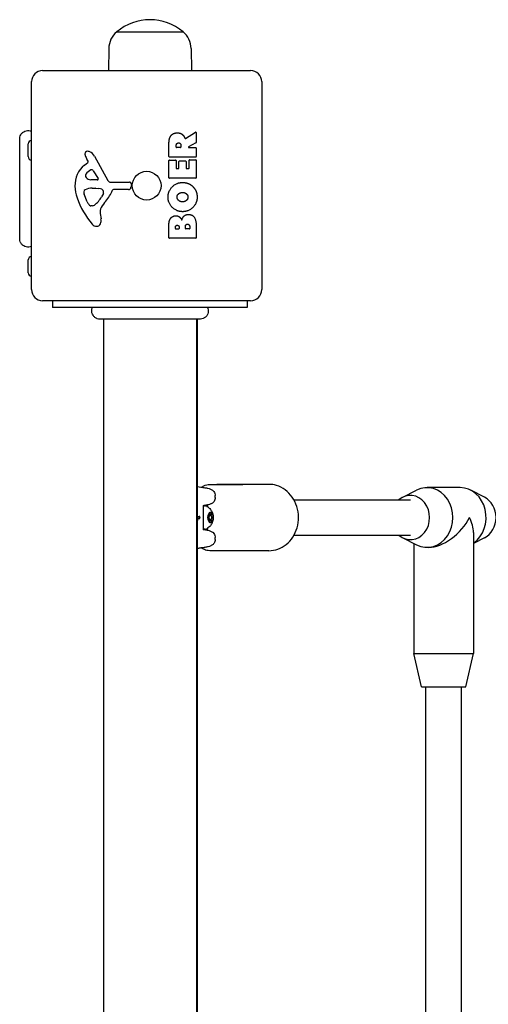
# Model space of a CAD drawing. Units: millimetres. Extents: x -12127 to -3334, y 1220 to 7543.
# Drawn here: x -5327 to -5115, y 5607 to 6052 of the extents above; entities that cross this region are included whole.
import ezdxf

# ---------------------------------------------------------------- set-up
doc = ezdxf.new("R2010")
doc.units = ezdxf.units.MM
doc.layers.add('SW_Toestellen', color=2, linetype='Continuous')

msp = doc.modelspace()

# ---------------------------------------------------------------- linework, layer by layer
at = {"layer": 'SW_Toestellen'}
for p, q in [((-5282.65, 6046.97), (-5252.65, 6046.97)), ((-5282.65, 6046.97), (-5252.65, 6046.97)), ((-5286.23, 6039.47), (-5286.37, 6029.47)), ((-5249.07, 6039.47), (-5248.93, 6029.47)), ((-5316.15, 6029.47), (-5222.15, 6029.47)), ((-5321.15, 5930.47), (-5321.15, 6024.47)), ((-5217.15, 6024.47), (-5217.15, 5930.47)), ((-5251.62, 5998.85), (-5247.07, 6001.6)), ((-5246.77, 6001.43), (-5246.77, 5996.99)), ((-5326.52, 5998.59), (-5326.52, 5998.59)), ((-5322.65, 5990.57), (-5322.65, 5996.37)), ((-5259.05, 5990.6), (-5259.05, 5996.73)), ((-5255.76, 5994.85), (-5255.76, 5995.6)), ((-5253.85, 5994.65), (-5255.56, 5994.65)), ((-5253.65, 5995.67), (-5253.65, 5994.85)), ((-5246.87, 5996.81), (-5250.18, 5995.02)), ((-5250.09, 5994.65), (-5246.97, 5994.65)), ((-5246.77, 5994.45), (-5246.77, 5990.6)), ((-5292.7, 5990.85), (-5286.64, 5979.78)), ((-5246.97, 5990.4), (-5258.85, 5990.4)), ((-5297.26, 5986.74), (-5295.73, 5987.99)), ((-5295.64, 5988.48), (-5296.15, 5989.42)), ((-5259.05, 5981.01), (-5259.05, 5988.85)), ((-5258.85, 5989.05), (-5256.07, 5989.05)), ((-5255.87, 5988.85), (-5255.87, 5985.42)), ((-5254.54, 5985.42), (-5254.54, 5988.44)), ((-5254.34, 5988.64), (-5251.54, 5988.64)), ((-5251.34, 5988.44), (-5251.34, 5985.42)), ((-5249.96, 5985.42), (-5249.96, 5988.97)), ((-5249.76, 5989.17), (-5246.97, 5989.17)), ((-5246.77, 5988.97), (-5246.77, 5981.01)), ((-5293.29, 5984.21), (-5291.08, 5980.74)), ((-5246.97, 5980.81), (-5258.85, 5980.81)), ((-5255.67, 5985.22), (-5254.74, 5985.22)), ((-5251.14, 5985.22), (-5250.16, 5985.22)), ((-5291.49, 5980.02), (-5294.34, 5980.1)), ((-5285.3, 5979), (-5276.95, 5979.06)), ((-5276.05, 5978.04), (-5276.22, 5976.75)), ((-5295.96, 5970.2), (-5297.39, 5973.62)), ((-5293.7, 5976.33), (-5292.46, 5976.33)), ((-5292.25, 5976.33), (-5290.69, 5976.21)), ((-5288.67, 5973.95), (-5289.54, 5972.37)), ((-5277.41, 5975.7), (-5284.15, 5975.7)), ((-5293.58, 5968.38), (-5294.35, 5968.38)), ((-5290.16, 5964.89), (-5289.77, 5962.4)), ((-5259.05, 5953.86), (-5259.05, 5960.27)), ((-5256.15, 5958.06), (-5256.15, 5958.65)), ((-5254.48, 5958.72), (-5254.48, 5958.06)), ((-5251.63, 5958.09), (-5251.63, 5958.9)), ((-5249.67, 5958.97), (-5249.67, 5958.09)), ((-5246.77, 5959.58), (-5246.77, 5953.86)), ((-5254.68, 5957.86), (-5255.95, 5957.86)), ((-5249.87, 5957.89), (-5251.43, 5957.89)), ((-5326.52, 5953.38), (-5326.52, 5953.38)), ((-5246.97, 5953.66), (-5258.85, 5953.66)), ((-5322.65, 5938.07), (-5322.65, 5943.87)), ((-5222.15, 5925.47), (-5316.15, 5925.47)), ((-5311.65, 5925.47), (-5311.65, 5922.47)), ((-5223.65, 5925.47), (-5223.65, 5922.47)), ((-5223.65, 5922.47), (-5311.65, 5922.47)), ((-5290.24, 5917.11), (-5290.24, 5917.11)), ((-5288.65, 5917.11), (-5288.65, 5237.84)), ((-5246.65, 5917.11), (-5246.65, 5237.84)), ((-5246.15, 5237.84), (-5246.15, 5917.11)), ((-5245.04, 5917.11), (-5245.04, 5917.11)), ((-5240.65, 5842.47), (-5225.65, 5842.47)), ((-5213.9, 5842.47), (-5237.4, 5842.47)), ((-5153.4, 5836.62), (-5147.13, 5839.82)), ((-5127.4, 5840.97), (-5142.4, 5840.97)), ((-5116.4, 5836.62), (-5122.68, 5839.82)), ((-5238.1, 5836.54), (-5238.1, 5837.36)), ((-5202.57, 5835.47), (-5149.9, 5835.47)), ((-5243.45, 5822.14), (-5243.45, 5832.8)), ((-5242.68, 5832.72), (-5243.11, 5832.72)), ((-5246.01, 5827.86), (-5245.94, 5827.86)), ((-5245.37, 5827.04), (-5245.83, 5827.04)), ((-5245.69, 5827.92), (-5245.42, 5827.92)), ((-5245.28, 5827.02), (-5245.56, 5827.02)), ((-5240.34, 5828.47), (-5241.29, 5828.47)), ((-5240.34, 5826.47), (-5241.29, 5826.47)), ((-5240.89, 5828.88), (-5241.12, 5828.88)), ((-5240.89, 5826.06), (-5241.12, 5826.06)), ((-5239.73, 5828.88), (-5240.89, 5828.88)), ((-5239.73, 5826.06), (-5240.89, 5826.06)), ((-5242.68, 5822.22), (-5243.11, 5822.22)), ((-5121.4, 5820.72), (-5121.4, 5765.97)), ((-5238.1, 5817.59), (-5238.1, 5818.4)), ((-5202.57, 5819.47), (-5149.9, 5819.47)), ((-5153.4, 5818.32), (-5147.13, 5815.12)), ((-5116.4, 5818.32), (-5121.4, 5815.77)), ((-5225.65, 5812.47), (-5240.65, 5812.47)), ((-5213.9, 5812.47), (-5237.4, 5812.47)), ((-5148.4, 5815.77), (-5148.4, 5765.97)), ((-5141.65, 5813.97), (-5142.4, 5813.97)), ((-5148.4, 5765.97), (-5121.4, 5765.97)), ((-5144.9, 5750.97), (-5148.4, 5765.97)), ((-5124.9, 5750.97), (-5121.4, 5765.97)), ((-5144.9, 5750.97), (-5124.9, 5750.97)), ((-5142.9, 5599.04), (-5142.9, 5750.97)), ((-5126.9, 5599.04), (-5126.9, 5750.97))]:
    msp.add_line(p, q, dxfattribs=at)
msp.add_circle((-5269.15, 5977.47), 6.5, dxfattribs=at)
for centre, radius, start, end in [((-5267.65, 6029.27), 23.2, 49.7274, 130.2726), ((-5276.29, 6039.33), 9.95, 129.8028, 179.1815), ((-5259.02, 6039.33), 9.95, 0.8185, 50.1972), ((-5316.15, 6024.47), 5, 90, 180), ((-5222.15, 6024.47), 5, 0, 90), ((-5246.97, 6001.43), 0.2, 0, 121.1549), ((-5321.15, 5996.37), 1.5, 90, 180), ((-5255.56, 5994.85), 0.2, 180, 270), ((-5253.85, 5994.85), 0.2, 270, 0), ((-5250.09, 5994.85), 0.2, 118.4065, 270), ((-5246.97, 5994.45), 0.2, 0, 90), ((-5246.97, 5996.99), 0.2, 298.4065, 0), ((-5321.15, 5990.57), 1.5, 180, 270), ((-5295.81, 5991.76), 1.21, 162.7179, 186.8811), ((-5294.23, 5991.96), 2.81, 186.8811, 200.2655), ((-5295.76, 5991.75), 1.27, 72.1674, 162.7179), ((-5285.95, 5995.01), 11.64, 200.2655, 208.7438), ((-5297.47, 5986.44), 6.85, 67.3888, 72.1674), ((-5296.5, 5988.76), 4.33, 28.7438, 67.3888), ((-5258.85, 5990.6), 0.2, 180, 270), ((-5246.97, 5990.6), 0.2, 270, 0), ((-5289.82, 5977.67), 11.73, 129.3689, 182.1302), ((-5295.98, 5988.29), 0.391, 309.3689, 28.7438), ((-5258.85, 5988.85), 0.2, 90, 180), ((-5256.07, 5988.85), 0.2, 0, 90), ((-5255.67, 5985.42), 0.2, 180, 270), ((-5254.74, 5985.42), 0.2, 270, 0), ((-5254.34, 5988.44), 0.2, 90, 180), ((-5251.54, 5988.44), 0.2, 0, 90), ((-5251.14, 5985.42), 0.2, 180, 270), ((-5250.16, 5985.42), 0.2, 270, 0), ((-5249.76, 5988.97), 0.2, 90, 180), ((-5246.97, 5988.97), 0.2, 0, 90), ((-5295.57, 5981.98), 1.25, 146.4075, 218.9493), ((-5292.42, 5979.89), 5.03, 112.4006, 146.4075), ((-5294.26, 5983.04), 2.94, 218.9493, 268.2808), ((-5294.01, 5983.75), 0.856, 32.4938, 112.4006), ((-5258.85, 5981.01), 0.2, 180, 270), ((-5246.97, 5981.01), 0.2, 270, 0), ((-5283.21, 5977.91), 18.35, 182.1302, 198.8323), ((-5291.48, 5980.49), 0.47, 268.2808, 32.4938), ((-5285.32, 5980.51), 1.51, 208.7438, 270.391), ((-5277.41, 5976.91), 1.2, 270, 352.5394), ((-5276.95, 5978.15), 0.903, 352.5394, 90.391), ((-5266.69, 5983.55), 35.79, 198.8323, 221.023), ((-5296.55, 5974.68), 1.04, 112.3905, 178.8881), ((-5294.92, 5974.64), 2.67, 178.8881, 202.6753), ((-5293.43, 5967.1), 9.24, 91.6935, 112.3905), ((-5299.98, 5978.09), 11.91, 307.8686, 331.2927), ((-5292.46, 5973.32), 3.01, 85.9397, 90), ((-5290.91, 5973.18), 3.04, 61.6277, 85.9397), ((-5290.26, 5974.37), 1.69, 358.1545, 61.6277), ((-5289.38, 5974.34), 0.805, 331.2927, 358.1545), ((-5300.1, 5981.42), 16.64, 318.8223, 338.834), ((-5284.15, 5975.25), 0.452, 90, 158.834), ((-5290.89, 5972.32), 5.5, 202.6753, 217.5187), ((-5293.86, 5970.03), 1.75, 217.5187, 249.0675), ((-5294.35, 5968.77), 0.391, 249.0675, 270), ((-5293.58, 5969.85), 1.47, 270, 307.8686), ((-5286.12, 5965.52), 4.09, 149.4322, 188.9192), ((-5273.17, 5957.87), 19.13, 138.8223, 149.4322), ((-5291.59, 5961.89), 2.8, 221.023, 266.8903), ((-5291.64, 5960.85), 1.76, 266.8903, 338.9789), ((-5293.95, 5961.74), 4.23, 338.9789, 8.9192), ((-5255.95, 5958.06), 0.2, 180, 270), ((-5254.68, 5958.06), 0.2, 270, 0), ((-5251.43, 5958.09), 0.2, 180, 270), ((-5249.87, 5958.09), 0.2, 270, 0), ((-5258.85, 5953.86), 0.2, 180, 270), ((-5246.97, 5953.86), 0.2, 270, 0), ((-5321.15, 5943.87), 1.5, 90, 180), ((-5321.15, 5938.07), 1.5, 180, 270), ((-5316.15, 5930.47), 5, 180, 270), ((-5222.15, 5930.47), 5, 270, 0)]:
    msp.add_arc(centre, radius, start, end, dxfattribs=at)
for centre, major_axis, ratio, start_param, end_param in [((-5149.9, 5827.47), (0, -10), 0.866025, 5.639684, 10.068279), ((-5142.4, 5827.47), (0, -13.5), 0.866025, 5.867141, 9.840822), ((-5127.4, 5827.47), (0, 13.5), 0.866025, 3.680502, 6.283185), ((-5119.9, 5827.47), (0, 10), 0.866025, 3.557637, 5.867141), ((-5242.68, 5827.47), (0, 5.25), 0.5, 5.997747, 6.582882), ((-5243.11, 5827.47), (0, 5.25), 0.5, 0, 0.130645), ((-5240.25, 5827.47), (0, 2.31), 0.5, 0, 1.047198), ((-5240.25, 5827.47), (0, 2.31), 0.5, 5.235988, 6.283185), ((-5248.42, 5829.19), (-0.14, 5.64), 0.483637, 4.222681, 4.262543), ((-5246.65, 5827.53), (-0.01, 1.75), 0.464296, 4.277567, 4.33316), ((-5249.52, 5817.85), (4.85, 9.91), 0.364263, 0.165584, 0.176297), ((-5245.3, 5827.88), (0.019, -0.852), 0.548611, 6.2709, 6.294112), ((-5246.64, 5832.59), (1.75, -4.7), 0.27608, 6.06215, 6.086197), ((-5246.03, 5824.36), (0.81, 3.53), 0.430494, 6.231187, 6.26444), ((-5245.5, 5826.81), (0.36, 1.06), 0.522868, 6.235239, 6.271835), ((-5245.36, 5827.53), (0, 0.874), 0.371074, 4.570862, 4.625477), ((-5245.27, 5827.5), (-0.001, 0.626), 0.382168, 4.411551, 4.572763), ((-5245.21, 5827.69), (0, 0.479), 0.382329, 4.712269, 4.794272), ((-5245.29, 5827.69), (0, 0.715), 0.372532, 4.650532, 4.712251), ((-5245.67, 5827.76), (0, 1.78), 0.362631, 4.622605, 4.648724), ((-5244.63, 5827.49), (0, 1.16), 0.346334, 1.477021, 1.517003), ((-5246.55, 5827.77), (0, 4.25), 0.359119, 4.650101, 4.660326), ((-5245.7, 5827.62), (0, 1.84), 0.362802, 4.623726, 4.650716), ((-5240.25, 5827.47), (0, 2.31), 0.5, 1.047198, 2.094395), ((-5240.25, 5827.47), (0, -2.31), 0.5, 5.235988, 6.283185), ((-5240.25, 5827.47), (0, -2.31), 0.5, 0, 1.047198), ((-5240.25, 5827.47), (0, -2.31), 0.5, 1.047198, 2.094395), ((-5134.9, 5827.47), (11.69, 11.69), 0.57735, 3.665191, 5.235988), ((-5134.9, 5827.47), (11.69, -11.69), 0.57735, 0.523599, 1.047198), ((-5242.68, 5827.47), (0, -5.25), 0.5, 5.983488, 6.568624), ((-5243.11, 5827.47), (0, -5.25), 0.5, 6.152541, 6.283185)]:
    msp.add_ellipse(centre, major_axis=major_axis, ratio=ratio, start_param=start_param, end_param=end_param, dxfattribs=at)
for centre, major_axis in [((-5240.25, 5827.47), (0, 2.41)), ((-5240.34, 5827.47), (0, 1))]:
    msp.add_ellipse(centre, major_axis=major_axis, ratio=0.5, dxfattribs=at)
for points, knots in [([(-5326.52, 5998.59), (-5326.52, 5998.59), (-5326.52, 5998.59), (-5326.52, 5998.59), (-5326.52, 5998.59), (-5326.52, 5998.59), (-5326.52, 5998.6), (-5326.52, 5998.65), (-5326.52, 5998.7), (-5326.5, 5999.15), (-5326.41, 5999.56), (-5326.12, 6000.32), (-5325.91, 6000.68), (-5325.38, 6001.3), (-5325.06, 6001.58), (-5324.37, 6002), (-5323.98, 6002.16), (-5323.19, 6002.33), (-5322.78, 6002.36), (-5321.95, 6002.27), (-5321.53, 6002.15), (-5321.15, 6001.97)], [0, 0, 0, 0, 0.0000488, 0.0000488, 0.0004395, 0.0004395, 0.0012207, 0.0012207, 0.0162269, 0.0162269, 0.1380605, 0.1380605, 0.2602383, 0.2602383, 0.3825265, 0.3825265, 0.5045292, 0.5045292, 0.6257547, 0.6257547, 0.7525238, 0.7525238, 0.7525238, 0.7525238]), ([(-5251.91, 5998.95), (-5251.9, 5998.92), (-5251.89, 5998.9), (-5251.85, 5998.86), (-5251.83, 5998.85), (-5251.78, 5998.83), (-5251.76, 5998.82), (-5251.71, 5998.82), (-5251.69, 5998.82), (-5251.65, 5998.83), (-5251.64, 5998.84), (-5251.62, 5998.85)], [0, 0, 0, 0, 0.00781289, 0.00781289, 0.01562578, 0.01562578, 0.02343867, 0.02343867, 0.02938866, 0.02938866, 0.03533865, 0.03533865, 0.03533865, 0.03533865]), ([(-5326.52, 5953.38), (-5326.52, 5953.44), (-5326.52, 5953.45), (-5326.52, 5953.88), (-5326.52, 5954.58), (-5326.52, 5956.73), (-5326.52, 5958.2), (-5326.52, 5961.66), (-5326.52, 5963.71), (-5326.52, 5968.1), (-5326.52, 5970.5), (-5326.52, 5975.36), (-5326.52, 5977.87), (-5326.52, 5982.68), (-5326.52, 5985.04), (-5326.52, 5989.29), (-5326.52, 5991.24), (-5326.52, 5994.51), (-5326.52, 5995.86), (-5326.52, 5997.52), (-5326.52, 5998.02), (-5326.52, 5998.4), (-5326.52, 5998.47), (-5326.52, 5998.56), (-5326.52, 5998.56), (-5326.52, 5998.59)], [0, 0, 0, 0, 0.292293, 0.292293, 1.025913, 1.025913, 1.762121, 1.762121, 2.49849, 2.49849, 3.233905, 3.233905, 3.968629, 3.968629, 4.702961, 4.702961, 5.437015, 5.437015, 6.177865, 6.177865, 6.719037, 6.719037, 6.897185, 6.897185, 7.076459, 7.076459, 7.076459, 7.076459]), ([(-5321.15, 5949.97), (-5321.52, 5949.81), (-5321.92, 5949.71), (-5322.72, 5949.63), (-5323.14, 5949.66), (-5323.95, 5949.84), (-5324.35, 5950), (-5325.08, 5950.44), (-5325.4, 5950.72), (-5325.94, 5951.37), (-5326.15, 5951.74), (-5326.43, 5952.5), (-5326.51, 5952.91), (-5326.52, 5953.32), (-5326.52, 5953.34), (-5326.52, 5953.36), (-5326.52, 5953.37), (-5326.52, 5953.38), (-5326.52, 5953.38), (-5326.52, 5953.38), (-5326.52, 5953.38), (-5326.52, 5953.38), (-5326.52, 5953.38), (-5326.52, 5953.38), (-5326.52, 5953.38), (-5326.52, 5953.38)], [0, 0, 0, 0, 0.1200892, 0.1200892, 0.2429454, 0.2429454, 0.3694098, 0.3694098, 0.496317, 0.496317, 0.6206132, 0.6206132, 0.7411029, 0.7411029, 0.7447387, 0.7447387, 0.7474655, 0.7474655, 0.7479768, 0.7479768, 0.7481621, 0.7481621, 0.7482548, 0.7482548, 0.748278, 0.748278, 0.748278, 0.748278]), ([(-5290.24, 5917.11), (-5290.24, 5917.11), (-5290.24, 5917.11), (-5290.24, 5917.11), (-5290.24, 5917.11), (-5290.25, 5917.11), (-5290.25, 5917.11), (-5290.65, 5917.11), (-5291.06, 5917.18), (-5291.83, 5917.44), (-5292.2, 5917.65), (-5292.85, 5918.17), (-5293.14, 5918.5), (-5293.59, 5919.21), (-5293.76, 5919.61), (-5293.96, 5920.42), (-5293.99, 5920.83), (-5293.93, 5921.66), (-5293.82, 5922.08), (-5293.65, 5922.47)], [0, 0, 0, 0, 0.0000293, 0.0000293, 0.0004199, 0.0004199, 0.0008741, 0.0008741, 0.1211775, 0.1211775, 0.2452809, 0.2452809, 0.3721166, 0.3721166, 0.4987062, 0.4987062, 0.6214403, 0.6214403, 0.7481831, 0.7481831, 0.7481831, 0.7481831]), ([(-5241.65, 5922.47), (-5241.48, 5922.11), (-5241.36, 5921.71), (-5241.27, 5920.91), (-5241.29, 5920.49), (-5241.45, 5919.7), (-5241.6, 5919.31), (-5242.01, 5918.61), (-5242.28, 5918.29), (-5242.9, 5917.75), (-5243.25, 5917.53), (-5244.01, 5917.23), (-5244.41, 5917.14), (-5244.87, 5917.11), (-5244.92, 5917.11), (-5244.99, 5917.11), (-5245.01, 5917.11), (-5245.03, 5917.11), (-5245.03, 5917.11), (-5245.04, 5917.11), (-5245.04, 5917.11), (-5245.04, 5917.11), (-5245.04, 5917.11), (-5245.04, 5917.11), (-5245.04, 5917.11), (-5245.04, 5917.11), (-5245.04, 5917.11), (-5245.04, 5917.11)], [0, 0, 0, 0, 0.1208403, 0.1208403, 0.2422711, 0.2422711, 0.364242, 0.364242, 0.4865259, 0.4865259, 0.6087166, 0.6087166, 0.7305671, 0.7305671, 0.745574, 0.745574, 0.7512006, 0.7512006, 0.7522556, 0.7522556, 0.752442, 0.752442, 0.7525352, 0.7525352, 0.7525818, 0.7525818, 0.7526051, 0.7526051, 0.7526051, 0.7526051]), ([(-5245.04, 5917.11), (-5245.06, 5917.11), (-5245.06, 5917.11), (-5245.14, 5917.11), (-5245.19, 5917.11), (-5245.43, 5917.11), (-5245.65, 5917.11), (-5246.65, 5917.11), (-5247.74, 5917.11), (-5250.56, 5917.11), (-5252.33, 5917.11), (-5256.29, 5917.11), (-5258.54, 5917.11), (-5263.21, 5917.11), (-5265.7, 5917.11), (-5270.6, 5917.11), (-5273.07, 5917.11), (-5277.7, 5917.11), (-5279.91, 5917.11), (-5283.29, 5917.11), (-5284.61, 5917.11), (-5286.1, 5917.11), (-5286.45, 5917.11), (-5287.56, 5917.11), (-5288.22, 5917.11), (-5289.6, 5917.11), (-5290.1, 5917.11), (-5290.23, 5917.11), (-5290.23, 5917.11), (-5290.24, 5917.11)], [0, 0, 0, 0, 0.163594, 0.163594, 0.326333, 0.326333, 0.645733, 0.645733, 1.381658, 1.381658, 2.118224, 2.118224, 2.853948, 2.853948, 3.588891, 3.588891, 4.323078, 4.323078, 5.066079, 5.066079, 5.625189, 5.625189, 5.810346, 5.810346, 6.246807, 6.246807, 6.9659, 6.9659, 7.079042, 7.079042, 7.079042, 7.079042]), ([(-5246.15, 5841.46), (-5245.65, 5841.4), (-5245.17, 5841.33), (-5244.04, 5841.16), (-5243.43, 5841.06), (-5242.35, 5840.87), (-5241.88, 5840.78), (-5241.04, 5840.59), (-5240.7, 5840.5), (-5240.05, 5840.25), (-5239.81, 5840.16), (-5239.32, 5839.81), (-5239.21, 5839.72), (-5238.89, 5839.43), (-5238.67, 5839.18), (-5238.3, 5838.49), (-5238.17, 5838.12), (-5238.11, 5837.58), (-5238.1, 5837.47), (-5238.1, 5837.36)], [-1.1608916, -1.1608916, -1.1608916, -1.1608916, -1.0706964, -1.0706964, -0.933922, -0.933922, -0.7971476, -0.7971476, -0.6603732, -0.6603732, -0.591986, -0.591986, -0.5740812, -0.5740812, -0.5475149, -0.5475149, -0.5283782, -0.5283782, -0.5235988, -0.5235988, -0.5235988, -0.5235988]), ([(-5244.31, 5841.2), (-5243.98, 5841.45), (-5243.63, 5841.66), (-5242.46, 5842.24), (-5241.56, 5842.47), (-5240.65, 5842.47)], [2.786867, 2.786867, 2.786867, 2.786867, 2.8989795, 2.8989795, 3.1415927, 3.1415927, 3.1415927, 3.1415927]), ([(-5213.9, 5812.47), (-5212.51, 5812.47), (-5211.11, 5812.72), (-5208.46, 5813.67), (-5207.2, 5814.39), (-5204.92, 5816.22), (-5203.91, 5817.35), (-5202.24, 5819.92), (-5201.58, 5821.37), (-5200.71, 5824.43), (-5200.49, 5826.05), (-5200.53, 5829.29), (-5200.79, 5830.91), (-5201.75, 5833.98), (-5202.45, 5835.43), (-5204.25, 5838), (-5205.33, 5839.12), (-5207.75, 5840.89), (-5209.08, 5841.56), (-5211.59, 5842.3), (-5212.75, 5842.47), (-5213.9, 5842.47)], [3.141593, 3.141593, 3.141593, 3.141593, 3.443586, 3.443586, 3.750137, 3.750137, 4.067028, 4.067028, 4.393683, 4.393683, 4.725928, 4.725928, 5.059742, 5.059742, 5.391675, 5.391675, 5.717475, 5.717475, 6.032838, 6.032838, 6.283185, 6.283185, 6.283185, 6.283185]), ([(-5238.1, 5836.54), (-5238.1, 5836.19), (-5238.17, 5835.86), (-5238.37, 5835.25), (-5238.52, 5834.99), (-5238.83, 5834.54), (-5239, 5834.37), (-5239.33, 5834.07), (-5239.49, 5833.97), (-5239.85, 5833.74), (-5240.02, 5833.67), (-5240.63, 5833.42), (-5240.96, 5833.33), (-5241.78, 5833.14), (-5242.25, 5833.05), (-5242.99, 5832.91), (-5243.22, 5832.87), (-5243.45, 5832.83)], [0.5235988, 0.5235988, 0.5235988, 0.5235988, 0.5386416, 0.5386416, 0.5557338, 0.5557338, 0.576901, 0.576901, 0.6045737, 0.6045737, 0.6509319, 0.6509319, 0.7877063, 0.7877063, 0.9244808, 0.9244808, 0.9795119, 0.9795119, 0.9795119, 0.9795119]), ([(-5243.45, 5832.8), (-5243.45, 5832.92), (-5243.4, 5833.02), (-5243.32, 5833.12), (-5243.3, 5833.13), (-5243.3, 5833.13)], [0.52359878, 0.52359878, 0.52359878, 0.52359878, 0.55935484, 0.55935484, 0.6057868, 0.6057868, 0.6057868, 0.6057868]), ([(-5241.94, 5832.51), (-5241.39, 5832.19), (-5240.97, 5831.83), (-5240.21, 5831.02), (-5239.93, 5830.6), (-5239.43, 5829.67), (-5239.28, 5829.21), (-5239.05, 5828.23), (-5239.01, 5827.76), (-5239.05, 5826.77), (-5239.12, 5826.27), (-5239.42, 5825.36), (-5239.55, 5825.04), (-5239.9, 5824.41), (-5240.09, 5824.11), (-5240.71, 5823.35), (-5241.21, 5822.86), (-5241.94, 5822.43)], [0.285438, 0.285438, 0.285438, 0.285438, 0.483505, 0.483505, 0.747251, 0.747251, 1.129011, 1.129011, 1.643154, 1.643154, 2.157297, 2.157297, 2.403793, 2.403793, 2.592412, 2.592412, 2.856154, 2.856154, 2.856154, 2.856154]), ([(-5240.58, 5829.33), (-5240.57, 5829.4), (-5240.55, 5829.47), (-5240.49, 5829.6), (-5240.45, 5829.67), (-5240.35, 5829.76), (-5240.3, 5829.78), (-5240.25, 5829.78)], [0.03588102, 0.03588102, 0.03588102, 0.03588102, 0.05655185, 0.05655185, 0.0846912, 0.0846912, 0.11283055, 0.11283055, 0.11283055, 0.11283055]), ([(-5240.25, 5829.78), (-5240.21, 5829.78), (-5240.16, 5829.76), (-5240.08, 5829.67), (-5240.05, 5829.6), (-5240.02, 5829.47), (-5240.01, 5829.4), (-5240, 5829.33)], [0.11283055, 0.11283055, 0.11283055, 0.11283055, 0.1409699, 0.1409699, 0.16910924, 0.16910924, 0.18978007, 0.18978007, 0.18978007, 0.18978007]), ([(-5246.15, 5825.89), (-5246.15, 5825.89), (-5246.15, 5825.9), (-5246.14, 5825.93), (-5246.13, 5825.96), (-5246.11, 5826.03), (-5246.1, 5826.06), (-5246.09, 5826.09)], [0.03394165, 0.03394165, 0.03394165, 0.03394165, 0.03518524, 0.03518524, 0.04691366, 0.04691366, 0.05864207, 0.05864207, 0.05864207, 0.05864207]), ([(-5246.13, 5828.23), (-5246.13, 5828.23), (-5246.13, 5828.23), (-5246.13, 5828.22), (-5246.13, 5828.22), (-5246.13, 5828.21), (-5246.14, 5828.21), (-5246.14, 5828.21), (-5246.14, 5828.21), (-5246.14, 5828.21)], [0.010381433, 0.010381433, 0.010381433, 0.010381433, 0.011689808, 0.011689808, 0.013734679, 0.013734679, 0.015780535, 0.015780535, 0.015854248, 0.015854248, 0.015854248, 0.015854248]), ([(-5246.08, 5828.01), (-5246.09, 5828.03), (-5246.09, 5828.04), (-5246.1, 5828.07), (-5246.1, 5828.08), (-5246.11, 5828.11), (-5246.11, 5828.12), (-5246.12, 5828.15), (-5246.12, 5828.17), (-5246.12, 5828.2), (-5246.13, 5828.21), (-5246.13, 5828.23)], [0, 0, 0, 0, 0.0051157, 0.0051157, 0.0102314, 0.0102314, 0.01534709, 0.01534709, 0.02046279, 0.02046279, 0.02557849, 0.02557849, 0.02557849, 0.02557849]), ([(-5246.09, 5826.09), (-5246.08, 5826.13), (-5246.07, 5826.16), (-5246.05, 5826.22), (-5246.04, 5826.26), (-5246.02, 5826.33), (-5246.01, 5826.36), (-5245.99, 5826.43), (-5245.98, 5826.46), (-5245.96, 5826.53), (-5245.96, 5826.57), (-5245.95, 5826.6)], [0, 0, 0, 0, 0.01168982, 0.01168982, 0.02337963, 0.02337963, 0.03506945, 0.03506945, 0.04675927, 0.04675927, 0.05844908, 0.05844908, 0.05844908, 0.05844908]), ([(-5246.01, 5827.87), (-5246.02, 5827.87), (-5246.02, 5827.88), (-5246.03, 5827.9), (-5246.04, 5827.9), (-5246.05, 5827.92), (-5246.05, 5827.93), (-5246.06, 5827.95), (-5246.07, 5827.97), (-5246.07, 5827.99), (-5246.08, 5828), (-5246.08, 5828.01)], [0, 0, 0, 0, 0.00545134, 0.00545134, 0.01090269, 0.01090269, 0.01635403, 0.01635403, 0.02180537, 0.02180537, 0.02725672, 0.02725672, 0.02725672, 0.02725672]), ([(-5246, 5827.85), (-5246, 5827.86), (-5246, 5827.86), (-5246, 5827.86), (-5246, 5827.86), (-5246, 5827.86), (-5246, 5827.86), (-5246.01, 5827.86), (-5246.01, 5827.86), (-5246.01, 5827.86), (-5246.01, 5827.87), (-5246.01, 5827.87)], [0, 0, 0, 0, 0.001782184, 0.001782184, 0.003564368, 0.003564368, 0.005346553, 0.005346553, 0.007128737, 0.007128737, 0.008910921, 0.008910921, 0.008910921, 0.008910921]), ([(-5245.99, 5827.85), (-5245.99, 5827.85), (-5245.99, 5827.85), (-5245.99, 5827.85), (-5245.99, 5827.85), (-5245.99, 5827.85), (-5245.99, 5827.85), (-5245.99, 5827.85), (-5245.99, 5827.85), (-5245.99, 5827.85), (-5245.99, 5827.85), (-5246, 5827.85)], [0.003997164, 0.003997164, 0.003997164, 0.003997164, 0.005154302, 0.005154302, 0.00631144, 0.00631144, 0.007468578, 0.007468578, 0.008625716, 0.008625716, 0.009554725, 0.009554725, 0.009554725, 0.009554725]), ([(-5246, 5827.85), (-5246, 5827.85), (-5246, 5827.85), (-5246, 5827.85), (-5246, 5827.85), (-5246, 5827.85), (-5246, 5827.85), (-5246, 5827.85), (-5246, 5827.85), (-5246, 5827.85)], [0.00216609, 0.00216609, 0.00216609, 0.00216609, 0.00338451, 0.00338451, 0.005076765, 0.005076765, 0.00676902, 0.00676902, 0.008461275, 0.008461275, 0.008461275, 0.008461275]), ([(-5245.94, 5827.86), (-5245.93, 5827.86), (-5245.92, 5827.86), (-5245.89, 5827.85), (-5245.88, 5827.84), (-5245.87, 5827.82), (-5245.86, 5827.81), (-5245.85, 5827.79), (-5245.85, 5827.77), (-5245.84, 5827.76), (-5245.84, 5827.76), (-5245.84, 5827.76)], [-0.01568652, -0.01568652, -0.01568652, -0.01568652, -0.01178079, -0.01178079, -0.00787463, -0.00787463, -0.00396766, -0.00396766, 0, 0, 0.00007293, 0.00007293, 0.00007293, 0.00007293]), ([(-5245.89, 5826.89), (-5245.88, 5826.92), (-5245.88, 5826.94), (-5245.87, 5826.98), (-5245.86, 5826.99), (-5245.84, 5827.02), (-5245.84, 5827.03), (-5245.83, 5827.04), (-5245.82, 5827.05), (-5245.82, 5827.05), (-5245.82, 5827.05), (-5245.82, 5827.05)], [0, 0, 0, 0, 0.00894205, 0.00894205, 0.0178841, 0.0178841, 0.02682615, 0.02682615, 0.03485753, 0.03485753, 0.03527443, 0.03527443, 0.03527443, 0.03527443]), ([(-5245.75, 5826.94), (-5245.75, 5826.95), (-5245.75, 5826.95), (-5245.75, 5826.96), (-5245.74, 5826.97), (-5245.73, 5827), (-5245.73, 5827.01), (-5245.71, 5827.03), (-5245.7, 5827.03), (-5245.68, 5827.04), (-5245.66, 5827.04), (-5245.65, 5827.04)], [-0.00007313, -0.00007313, -0.00007313, -0.00007313, 0, 0, 0.00399685, 0.00399685, 0.00791145, 0.00791145, 0.01181338, 0.01181338, 0.01570889, 0.01570889, 0.01570889, 0.01570889]), ([(-5245.37, 5827.04), (-5245.36, 5827.04), (-5245.35, 5827.05), (-5245.33, 5827.06), (-5245.32, 5827.06), (-5245.3, 5827.08), (-5245.29, 5827.09), (-5245.28, 5827.12), (-5245.28, 5827.13), (-5245.28, 5827.14), (-5245.28, 5827.14), (-5245.28, 5827.14)], [0, 0, 0, 0, 0.00389525, 0.00389525, 0.00779678, 0.00779678, 0.01171072, 0.01171072, 0.01570843, 0.01570843, 0.01578157, 0.01578157, 0.01578157, 0.01578157]), ([(-5245.22, 5827.9), (-5245.23, 5827.9), (-5245.24, 5827.9), (-5245.25, 5827.9), (-5245.26, 5827.91), (-5245.27, 5827.91), (-5245.28, 5827.91), (-5245.29, 5827.91), (-5245.3, 5827.91), (-5245.32, 5827.91), (-5245.32, 5827.91), (-5245.33, 5827.92)], [0, 0, 0, 0, 0.00411974, 0.00411974, 0.00823948, 0.00823948, 0.01235922, 0.01235922, 0.01647896, 0.01647896, 0.0205987, 0.0205987, 0.0205987, 0.0205987]), ([(-5245.27, 5827.02), (-5245.27, 5827.02), (-5245.26, 5827.02), (-5245.26, 5827.03), (-5245.25, 5827.03), (-5245.25, 5827.03), (-5245.24, 5827.03), (-5245.23, 5827.03), (-5245.23, 5827.03), (-5245.22, 5827.03), (-5245.22, 5827.03), (-5245.22, 5827.03)], [0, 0, 0, 0, 0.001737176, 0.001737176, 0.003474352, 0.003474352, 0.005211528, 0.005211528, 0.006948704, 0.006948704, 0.00868588, 0.00868588, 0.00868588, 0.00868588]), ([(-5245.22, 5827.03), (-5245.21, 5827.04), (-5245.21, 5827.04), (-5245.2, 5827.04), (-5245.19, 5827.04), (-5245.19, 5827.05), (-5245.18, 5827.05), (-5245.17, 5827.05), (-5245.17, 5827.05), (-5245.16, 5827.06), (-5245.16, 5827.06), (-5245.16, 5827.06)], [0, 0, 0, 0, 0.001626781, 0.001626781, 0.003253562, 0.003253562, 0.004880343, 0.004880343, 0.006507124, 0.006507124, 0.008133905, 0.008133905, 0.008133905, 0.008133905]), ([(-5245.16, 5827.06), (-5245.15, 5827.07), (-5245.15, 5827.07), (-5245.14, 5827.08), (-5245.13, 5827.09), (-5245.12, 5827.1), (-5245.12, 5827.1), (-5245.11, 5827.11), (-5245.11, 5827.12), (-5245.1, 5827.13), (-5245.1, 5827.13), (-5245.09, 5827.14)], [0, 0, 0, 0, 0.00212372, 0.00212372, 0.00424745, 0.00424745, 0.00637117, 0.00637117, 0.00849489, 0.00849489, 0.01061861, 0.01061861, 0.01061861, 0.01061861]), ([(-5245.08, 5827.84), (-5245.08, 5827.84), (-5245.08, 5827.84), (-5245.09, 5827.84), (-5245.09, 5827.85), (-5245.09, 5827.85), (-5245.1, 5827.85), (-5245.1, 5827.85), (-5245.1, 5827.85), (-5245.11, 5827.86), (-5245.11, 5827.86), (-5245.12, 5827.86)], [0, 0, 0, 0, 0.00097768, 0.00097768, 0.00195536, 0.00195536, 0.00293304, 0.00293304, 0.00391072, 0.00391072, 0.0048884, 0.0048884, 0.0048884, 0.0048884]), ([(-5245.09, 5827.14), (-5245.09, 5827.14), (-5245.09, 5827.15), (-5245.08, 5827.16), (-5245.08, 5827.17), (-5245.07, 5827.18), (-5245.07, 5827.18), (-5245.07, 5827.2), (-5245.07, 5827.2), (-5245.06, 5827.21), (-5245.06, 5827.22), (-5245.06, 5827.23)], [0, 0, 0, 0, 0.001884939, 0.001884939, 0.003769879, 0.003769879, 0.005654818, 0.005654818, 0.007539757, 0.007539757, 0.009424697, 0.009424697, 0.009424697, 0.009424697]), ([(-5245.03, 5827.73), (-5245.03, 5827.73), (-5245.03, 5827.74), (-5245.03, 5827.75), (-5245.03, 5827.76), (-5245.03, 5827.77), (-5245.04, 5827.78), (-5245.04, 5827.79), (-5245.05, 5827.8), (-5245.06, 5827.82), (-5245.06, 5827.83), (-5245.08, 5827.84)], [0, 0, 0, 0, 0.000943568, 0.000943568, 0.001887135, 0.001887135, 0.002830703, 0.002830703, 0.00377427, 0.00377427, 0.004717838, 0.004717838, 0.004717838, 0.004717838]), ([(-5245.06, 5827.23), (-5245.06, 5827.23), (-5245.06, 5827.24), (-5245.05, 5827.25), (-5245.05, 5827.25), (-5245.05, 5827.27), (-5245.05, 5827.27), (-5245.05, 5827.28), (-5245.05, 5827.29), (-5245.04, 5827.3), (-5245.04, 5827.31), (-5245.04, 5827.31)], [0, 0, 0, 0, 0.001630554, 0.001630554, 0.003261109, 0.003261109, 0.004891663, 0.004891663, 0.006522217, 0.006522217, 0.008152771, 0.008152771, 0.008152771, 0.008152771]), ([(-5241.25, 5827.9), (-5241.26, 5827.95), (-5241.28, 5828.01), (-5241.3, 5828.15), (-5241.31, 5828.25), (-5241.29, 5828.45), (-5241.28, 5828.54), (-5241.25, 5828.63)], [0.03588102, 0.03588102, 0.03588102, 0.03588102, 0.05655185, 0.05655185, 0.0846912, 0.0846912, 0.11283055, 0.11283055, 0.11283055, 0.11283055]), ([(-5241.25, 5826.32), (-5241.28, 5826.4), (-5241.29, 5826.49), (-5241.31, 5826.69), (-5241.3, 5826.79), (-5241.28, 5826.93), (-5241.26, 5826.99), (-5241.25, 5827.04)], [0.11283055, 0.11283055, 0.11283055, 0.11283055, 0.1409699, 0.1409699, 0.16910924, 0.16910924, 0.18978007, 0.18978007, 0.18978007, 0.18978007]), ([(-5241.25, 5828.63), (-5241.23, 5828.71), (-5241.2, 5828.78), (-5241.12, 5828.89), (-5241.08, 5828.92), (-5241.01, 5828.93), (-5240.98, 5828.92), (-5240.96, 5828.9)], [0.11283055, 0.11283055, 0.11283055, 0.11283055, 0.1409699, 0.1409699, 0.16910924, 0.16910924, 0.18978007, 0.18978007, 0.18978007, 0.18978007]), ([(-5241.25, 5827.04), (-5241.24, 5827.06), (-5241.23, 5827.09), (-5241.21, 5827.16), (-5241.2, 5827.22), (-5241.19, 5827.34), (-5241.18, 5827.41), (-5241.18, 5827.53), (-5241.19, 5827.6), (-5241.2, 5827.73), (-5241.21, 5827.79), (-5241.23, 5827.86), (-5241.24, 5827.88), (-5241.25, 5827.9)], [0.02959454, 0.02959454, 0.02959454, 0.02959454, 0.03779915, 0.03779915, 0.05649197, 0.05649197, 0.07518479, 0.07518479, 0.0938776, 0.0938776, 0.11257042, 0.11257042, 0.12077503, 0.12077503, 0.12077503, 0.12077503]), ([(-5240.96, 5826.04), (-5240.98, 5826.02), (-5241.01, 5826.01), (-5241.08, 5826.03), (-5241.12, 5826.06), (-5241.2, 5826.16), (-5241.23, 5826.24), (-5241.25, 5826.32)], [0.03588102, 0.03588102, 0.03588102, 0.03588102, 0.05655185, 0.05655185, 0.0846912, 0.0846912, 0.11283055, 0.11283055, 0.11283055, 0.11283055]), ([(-5241.05, 5828.63), (-5241.07, 5828.67), (-5241.08, 5828.71), (-5241.12, 5828.77), (-5241.14, 5828.8), (-5241.17, 5828.82)], [0.27089913, 0.27089913, 0.27089913, 0.27089913, 0.28535376, 0.28535376, 0.29737275, 0.29737275, 0.29737275, 0.29737275]), ([(-5241.17, 5826.12), (-5241.14, 5826.14), (-5241.12, 5826.17), (-5241.08, 5826.24), (-5241.07, 5826.27), (-5241.05, 5826.32)], [0.24442551, 0.24442551, 0.24442551, 0.24442551, 0.2564445, 0.2564445, 0.27089913, 0.27089913, 0.27089913, 0.27089913]), ([(-5241.03, 5828.47), (-5241.03, 5828.48), (-5241.03, 5828.48), (-5241.04, 5828.54), (-5241.04, 5828.58), (-5241.05, 5828.63)], [0.2543911, 0.2543911, 0.2543911, 0.2543911, 0.2564445, 0.2564445, 0.27089913, 0.27089913, 0.27089913, 0.27089913]), ([(-5241.05, 5826.32), (-5241.04, 5826.36), (-5241.04, 5826.4), (-5241.03, 5826.46), (-5241.03, 5826.46), (-5241.03, 5826.47)], [0.27089913, 0.27089913, 0.27089913, 0.27089913, 0.28535376, 0.28535376, 0.28740717, 0.28740717, 0.28740717, 0.28740717]), ([(-5240.96, 5828.9), (-5240.94, 5828.9), (-5240.93, 5828.89), (-5240.9, 5828.88), (-5240.87, 5828.88), (-5240.81, 5828.91), (-5240.78, 5828.93), (-5240.72, 5828.99), (-5240.7, 5829.04), (-5240.65, 5829.14), (-5240.62, 5829.19), (-5240.6, 5829.28), (-5240.59, 5829.3), (-5240.58, 5829.33)], [0.02959454, 0.02959454, 0.02959454, 0.02959454, 0.03779915, 0.03779915, 0.05649197, 0.05649197, 0.07518479, 0.07518479, 0.0938776, 0.0938776, 0.11257042, 0.11257042, 0.12077503, 0.12077503, 0.12077503, 0.12077503]), ([(-5240.58, 5825.61), (-5240.59, 5825.64), (-5240.6, 5825.67), (-5240.62, 5825.75), (-5240.65, 5825.81), (-5240.7, 5825.91), (-5240.72, 5825.95), (-5240.78, 5826.01), (-5240.81, 5826.04), (-5240.87, 5826.06), (-5240.9, 5826.06), (-5240.93, 5826.05), (-5240.94, 5826.05), (-5240.96, 5826.04)], [0.02959454, 0.02959454, 0.02959454, 0.02959454, 0.03779915, 0.03779915, 0.05649197, 0.05649197, 0.07518479, 0.07518479, 0.0938776, 0.0938776, 0.11257042, 0.11257042, 0.12077503, 0.12077503, 0.12077503, 0.12077503]), ([(-5240.25, 5825.16), (-5240.3, 5825.16), (-5240.35, 5825.18), (-5240.45, 5825.28), (-5240.49, 5825.34), (-5240.55, 5825.48), (-5240.57, 5825.54), (-5240.58, 5825.61)], [0.11283055, 0.11283055, 0.11283055, 0.11283055, 0.1409699, 0.1409699, 0.16910924, 0.16910924, 0.18978007, 0.18978007, 0.18978007, 0.18978007]), ([(-5240, 5825.61), (-5240.01, 5825.54), (-5240.02, 5825.48), (-5240.05, 5825.34), (-5240.08, 5825.28), (-5240.16, 5825.18), (-5240.21, 5825.16), (-5240.25, 5825.16)], [0.03588102, 0.03588102, 0.03588102, 0.03588102, 0.05655185, 0.05655185, 0.0846912, 0.0846912, 0.11283055, 0.11283055, 0.11283055, 0.11283055]), ([(-5240, 5829.33), (-5240, 5829.3), (-5240, 5829.28), (-5239.99, 5829.19), (-5239.98, 5829.14), (-5239.94, 5829.04), (-5239.92, 5828.99), (-5239.86, 5828.93), (-5239.83, 5828.91), (-5239.76, 5828.88), (-5239.72, 5828.88), (-5239.67, 5828.89), (-5239.65, 5828.9), (-5239.63, 5828.9)], [0.02959454, 0.02959454, 0.02959454, 0.02959454, 0.03779915, 0.03779915, 0.05649197, 0.05649197, 0.07518479, 0.07518479, 0.0938776, 0.0938776, 0.11257042, 0.11257042, 0.12077503, 0.12077503, 0.12077503, 0.12077503]), ([(-5239.63, 5826.04), (-5239.65, 5826.05), (-5239.67, 5826.05), (-5239.72, 5826.06), (-5239.76, 5826.06), (-5239.83, 5826.04), (-5239.86, 5826.01), (-5239.92, 5825.95), (-5239.94, 5825.91), (-5239.98, 5825.81), (-5239.99, 5825.75), (-5240, 5825.67), (-5240, 5825.64), (-5240, 5825.61)], [0.02959454, 0.02959454, 0.02959454, 0.02959454, 0.03779915, 0.03779915, 0.05649197, 0.05649197, 0.07518479, 0.07518479, 0.0938776, 0.0938776, 0.11257042, 0.11257042, 0.12077503, 0.12077503, 0.12077503, 0.12077503]), ([(-5239.63, 5828.9), (-5239.59, 5828.92), (-5239.55, 5828.93), (-5239.46, 5828.92), (-5239.4, 5828.89), (-5239.31, 5828.78), (-5239.28, 5828.71), (-5239.25, 5828.63)], [0.03588102, 0.03588102, 0.03588102, 0.03588102, 0.05655185, 0.05655185, 0.0846912, 0.0846912, 0.11283055, 0.11283055, 0.11283055, 0.11283055]), ([(-5239.25, 5826.32), (-5239.28, 5826.24), (-5239.31, 5826.16), (-5239.4, 5826.06), (-5239.46, 5826.03), (-5239.55, 5826.01), (-5239.59, 5826.02), (-5239.63, 5826.04)], [0.11283055, 0.11283055, 0.11283055, 0.11283055, 0.1409699, 0.1409699, 0.16910924, 0.16910924, 0.18978007, 0.18978007, 0.18978007, 0.18978007]), ([(-5239.34, 5827.9), (-5239.36, 5827.88), (-5239.37, 5827.86), (-5239.4, 5827.79), (-5239.42, 5827.73), (-5239.45, 5827.6), (-5239.46, 5827.53), (-5239.46, 5827.41), (-5239.45, 5827.34), (-5239.42, 5827.22), (-5239.4, 5827.16), (-5239.37, 5827.09), (-5239.36, 5827.06), (-5239.34, 5827.04)], [0.02959454, 0.02959454, 0.02959454, 0.02959454, 0.03779915, 0.03779915, 0.05649197, 0.05649197, 0.07518479, 0.07518479, 0.0938776, 0.0938776, 0.11257042, 0.11257042, 0.12077503, 0.12077503, 0.12077503, 0.12077503]), ([(-5239.25, 5828.63), (-5239.23, 5828.54), (-5239.22, 5828.45), (-5239.22, 5828.25), (-5239.24, 5828.15), (-5239.28, 5828.01), (-5239.31, 5827.95), (-5239.34, 5827.9)], [0.11283055, 0.11283055, 0.11283055, 0.11283055, 0.1409699, 0.1409699, 0.16910924, 0.16910924, 0.18978007, 0.18978007, 0.18978007, 0.18978007]), ([(-5239.34, 5827.04), (-5239.31, 5826.99), (-5239.28, 5826.93), (-5239.24, 5826.79), (-5239.22, 5826.69), (-5239.22, 5826.49), (-5239.23, 5826.4), (-5239.25, 5826.32)], [0.03588102, 0.03588102, 0.03588102, 0.03588102, 0.05655185, 0.05655185, 0.0846912, 0.0846912, 0.11283055, 0.11283055, 0.11283055, 0.11283055]), ([(-5243.3, 5821.81), (-5243.3, 5821.81), (-5243.3, 5821.81), (-5243.32, 5821.83), (-5243.34, 5821.84), (-5243.41, 5821.94), (-5243.45, 5822.03), (-5243.45, 5822.14)], [-0.6057868, -0.6057868, -0.6057868, -0.6057868, -0.58883942, -0.58883942, -0.5562191, -0.5562191, -0.52359878, -0.52359878, -0.52359878, -0.52359878]), ([(-5243.45, 5822.11), (-5243.26, 5822.08), (-5243.07, 5822.04), (-5242.35, 5821.92), (-5241.88, 5821.82), (-5241.04, 5821.63), (-5240.7, 5821.54), (-5240.05, 5821.29), (-5239.81, 5821.2), (-5239.32, 5820.85), (-5239.21, 5820.77), (-5238.89, 5820.47), (-5238.67, 5820.22), (-5238.3, 5819.53), (-5238.17, 5819.16), (-5238.11, 5818.62), (-5238.1, 5818.51), (-5238.1, 5818.4)], [-0.9795123, -0.9795123, -0.9795123, -0.9795123, -0.933922, -0.933922, -0.7971476, -0.7971476, -0.6603732, -0.6603732, -0.591986, -0.591986, -0.5740812, -0.5740812, -0.5475149, -0.5475149, -0.5283782, -0.5283782, -0.5235988, -0.5235988, -0.5235988, -0.5235988]), ([(-5238.1, 5817.59), (-5238.1, 5817.24), (-5238.17, 5816.9), (-5238.37, 5816.29), (-5238.52, 5816.03), (-5238.83, 5815.58), (-5239, 5815.41), (-5239.33, 5815.11), (-5239.49, 5815.01), (-5239.85, 5814.79), (-5240.02, 5814.71), (-5240.63, 5814.46), (-5240.96, 5814.38), (-5241.78, 5814.18), (-5242.25, 5814.09), (-5243.31, 5813.9), (-5243.91, 5813.8), (-5245.07, 5813.63), (-5245.59, 5813.55), (-5246.15, 5813.48)], [0.5235988, 0.5235988, 0.5235988, 0.5235988, 0.5386416, 0.5386416, 0.5557338, 0.5557338, 0.576901, 0.576901, 0.6045737, 0.6045737, 0.6509319, 0.6509319, 0.7877063, 0.7877063, 0.9244808, 0.9244808, 1.0612552, 1.0612552, 1.1608921, 1.1608921, 1.1608921, 1.1608921]), ([(-5240.65, 5812.47), (-5241.49, 5812.47), (-5242.31, 5812.66), (-5243.5, 5813.2), (-5243.92, 5813.45), (-5244.31, 5813.74)], [0, 0, 0, 0, 0.2220444, 0.2220444, 0.3547259, 0.3547259, 0.3547259, 0.3547259])]:
    msp.add_open_spline(points, degree=3, knots=knots, dxfattribs=at)
for points, degree in [([(-5259.05, 5996.73), (-5259.05, 5998.7), (-5258.28, 5999.87)], 2), ([(-5258.28, 5999.87), (-5257.34, 6001.29), (-5255.32, 6001.33)], 2), ([(-5255.32, 6001.33), (-5253.98, 6001.36), (-5253.09, 6000.67)], 2), ([(-5253.09, 6000.67), (-5252.44, 6000.19), (-5252.09, 5999.38)], 2), ([(-5252.09, 5999.38), (-5251.97, 5999.11), (-5251.91, 5998.95)], 2), ([(-5255.76, 5995.6), (-5255.76, 5996.73), (-5254.78, 5996.79)], 2), ([(-5254.78, 5996.79), (-5254.26, 5996.82), (-5253.65, 5996.15), (-5253.65, 5995.67)], 2), ([(-5259.48, 5972.26), (-5259.49, 5974.97), (-5255.63, 5978.9), (-5252.93, 5978.9)], 2), ([(-5252.93, 5978.9), (-5250.01, 5978.9), (-5248.12, 5976.9)], 2), ([(-5248.12, 5976.9), (-5246.27, 5974.97), (-5246.31, 5972.19)], 2), ([(-5252.97, 5965.7), (-5255.66, 5965.74), (-5259.47, 5969.57), (-5259.48, 5972.26)], 2), ([(-5255.39, 5972.28), (-5255.43, 5973.2), (-5254.68, 5973.81)], 2), ([(-5252.85, 5970.15), (-5253.84, 5970.12), (-5255.36, 5971.32), (-5255.39, 5972.28)], 2), ([(-5254.68, 5973.81), (-5253.98, 5974.37), (-5253, 5974.39)], 2), ([(-5253, 5974.39), (-5252.01, 5974.42), (-5251.28, 5973.88)], 2), ([(-5246.31, 5972.19), (-5246.36, 5969.48), (-5250.27, 5965.68), (-5252.97, 5965.7)], 2), ([(-5251.28, 5973.88), (-5250.51, 5973.29), (-5250.48, 5972.33)], 2), ([(-5250.48, 5972.33), (-5250.46, 5971.37), (-5251.19, 5970.76)], 2), ([(-5251.19, 5970.76), (-5251.86, 5970.19), (-5252.85, 5970.15)], 2), ([(-5258.27, 5962.73), (-5257.4, 5963.82), (-5255.98, 5963.86)], 2), ([(-5255.98, 5963.86), (-5255.07, 5963.9), (-5254.31, 5963.31)], 2), ([(-5254.31, 5963.31), (-5253.6, 5962.77), (-5253.25, 5961.92)], 2), ([(-5253.25, 5961.92), (-5252.57, 5964.44), (-5250.29, 5964.45)], 2), ([(-5250.29, 5964.45), (-5246.77, 5964.48), (-5246.77, 5959.58)], 2), ([(-5259.05, 5960.27), (-5259.05, 5961.72), (-5258.27, 5962.73)], 2), ([(-5256.15, 5958.65), (-5256.15, 5959.04), (-5255.68, 5959.55), (-5255.32, 5959.58)], 2), ([(-5255.32, 5959.58), (-5254.98, 5959.59), (-5254.48, 5959.07), (-5254.48, 5958.72)], 2), ([(-5251.63, 5958.9), (-5251.63, 5960.02), (-5250.69, 5960.05)], 2), ([(-5250.69, 5960.05), (-5250.26, 5960.07), (-5249.67, 5959.43), (-5249.67, 5958.97)], 2), ([(-5241.79, 5833.14), (-5241.73, 5832.87), (-5241.67, 5832.59), (-5241.62, 5832.31)], 3), ([(-5246.13, 5828.23), (-5246.14, 5828.26), (-5246.15, 5828.29), (-5246.15, 5828.32)], 3), ([(-5245.69, 5827.92), (-5245.68, 5827.92), (-5245.67, 5827.92), (-5245.65, 5827.92)], 3), ([(-5245.38, 5827.92), (-5245.39, 5827.92), (-5245.4, 5827.92), (-5245.42, 5827.92)], 3), ([(-5241.62, 5822.64), (-5241.67, 5822.35), (-5241.73, 5822.08), (-5241.79, 5821.8)], 3)]:
    msp.add_open_spline(points, degree=degree, dxfattribs=at)

doc.saveas('drawing.dxf')
